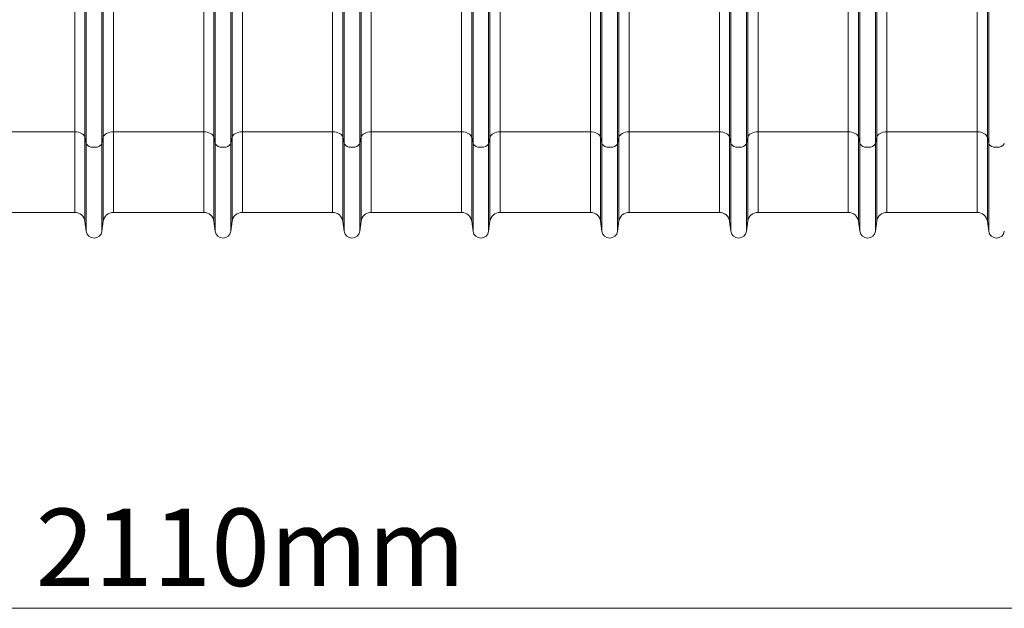
# Model space of a CAD drawing. Units: millimetres. Extents: x 0 to 8400, y 0 to 5940.
# Drawn here: x 4157 to 4921, y 2582 to 3038 of the extents above; entities that cross this region are included whole.
import ezdxf

# ---------------------------------------------------------------- set-up
doc = ezdxf.new("R2010")
doc.units = ezdxf.units.MM
doc.layers.add('ACO_DIMS', color=8, linetype='Continuous')
doc.layers.add('ACO_DRAINAGE', color=7, linetype='Continuous')
doc.styles.add('SLDTEXTSTYLE0', font='TXT', dxfattribs={"width": 0.605})

# ---------------------------------------------------------------- blocks, each defined once
blk = doc.blocks.new('ACO - 32844 - FRONT')
at = {"linetype": 'Continuous', "lineweight": 0}
for p, q in [((-7.08, 78.23), (-7.08, 626)), ((-6.05, 73.58), (-6.05, 626)), ((6.05, 73.58), (6.05, 626)), ((7.08, 78.23), (7.08, 626)), ((192.92, 78.23), (192.92, 626)), ((193.95, 73.58), (193.95, 626)), ((206.05, 73.58), (206.05, 626)), ((207.08, 78.23), (207.08, 626)), ((392.92, 78.23), (392.92, 626)), ((393.95, 73.58), (393.95, 626)), ((406.05, 73.58), (406.05, 626)), ((407.08, 78.23), (407.08, 626)), ((592.92, 78.23), (592.92, 626)), ((593.95, 73.58), (593.95, 626)), ((-106.05, 73.58), (-106.05, 276.88)), ((-93.95, 73.58), (-93.95, 276.88)), ((93.95, 73.58), (93.95, 276.88)), ((106.05, 73.58), (106.05, 276.88)), ((293.95, 73.58), (293.95, 276.88)), ((306.05, 73.58), (306.05, 276.88)), ((493.95, 73.58), (493.95, 276.88)), ((506.05, 73.58), (506.05, 276.88)), ((-115.01, 82.4), (-115.01, 217.34)), ((-107.08, 78.23), (-107.08, 214.2)), ((-92.92, 78.23), (-92.92, 214.2)), ((-84.99, 82.4), (-84.99, 217.34)), ((-15.01, 82.4), (-15.01, 218.62)), ((15.01, 82.4), (15.01, 218.62)), ((84.99, 82.4), (84.99, 217.34)), ((92.92, 78.23), (92.92, 214.2)), ((107.08, 78.23), (107.08, 214.2)), ((115.01, 82.4), (115.01, 217.34)), ((184.99, 82.4), (184.99, 218.62)), ((215.01, 82.4), (215.01, 218.62)), ((284.99, 82.4), (284.99, 217.34)), ((292.92, 78.23), (292.92, 214.2)), ((307.08, 78.23), (307.08, 214.2)), ((315.01, 82.4), (315.01, 217.34)), ((384.99, 82.4), (384.99, 218.62)), ((415.01, 82.4), (415.01, 218.62)), ((484.99, 82.4), (484.99, 217.34)), ((492.92, 78.23), (492.92, 214.2)), ((507.08, 78.23), (507.08, 214.2)), ((515.01, 82.4), (515.01, 217.34)), ((584.99, 82.4), (584.99, 218.62)), ((-115.01, 82.4), (-184.99, 82.4)), ((-115.01, 82.4), (-115.01, 20)), ((-113.58, 82.32), (-115.01, 82.4)), ((-112.19, 82.09), (-113.58, 82.32)), ((-110.9, 81.72), (-112.19, 82.09)), ((-109.74, 81.21), (-110.9, 81.72)), ((-108.74, 80.59), (-109.74, 81.21)), ((-107.96, 79.87), (-108.74, 80.59)), ((-107.39, 79.07), (-107.96, 79.87)), ((-107.08, 78.23), (-107.39, 79.07)), ((-106.05, 73.58), (-107.08, 78.23)), ((-107.08, 78.23), (-107.08, 13.05)), ((-92.92, 78.23), (-93.95, 73.58)), ((-92.61, 79.07), (-92.92, 78.23)), ((-92.92, 78.23), (-92.92, 13.05)), ((-92.04, 79.87), (-92.61, 79.07)), ((-91.26, 80.59), (-92.04, 79.87)), ((-90.26, 81.21), (-91.26, 80.59)), ((-89.1, 81.72), (-90.26, 81.21)), ((-87.81, 82.09), (-89.1, 81.72)), ((-86.42, 82.32), (-87.81, 82.09)), ((-84.99, 82.4), (-86.42, 82.32)), ((-15.01, 82.4), (-84.99, 82.4)), ((-84.99, 82.4), (-84.99, 20)), ((-15.01, 82.4), (-15.01, 20)), ((-13.58, 82.32), (-15.01, 82.4)), ((-12.19, 82.09), (-13.58, 82.32)), ((-10.9, 81.72), (-12.19, 82.09)), ((-9.74, 81.21), (-10.9, 81.72)), ((-8.74, 80.59), (-9.74, 81.21)), ((-7.96, 79.87), (-8.74, 80.59)), ((-7.39, 79.07), (-7.96, 79.87)), ((-7.08, 78.23), (-7.39, 79.07)), ((-6.05, 73.58), (-7.08, 78.23)), ((-7.08, 78.23), (-7.08, 13.05)), ((7.08, 78.23), (6.05, 73.58)), ((7.39, 79.07), (7.08, 78.23)), ((7.08, 78.23), (7.08, 13.05)), ((7.96, 79.87), (7.39, 79.07)), ((8.74, 80.59), (7.96, 79.87)), ((9.74, 81.21), (8.74, 80.59)), ((10.9, 81.72), (9.74, 81.21)), ((12.19, 82.09), (10.9, 81.72)), ((13.58, 82.32), (12.19, 82.09)), ((15.01, 82.4), (13.58, 82.32)), ((84.99, 82.4), (15.01, 82.4)), ((15.01, 82.4), (15.01, 20)), ((84.99, 82.4), (84.99, 20)), ((86.42, 82.32), (84.99, 82.4)), ((87.81, 82.09), (86.42, 82.32)), ((89.1, 81.72), (87.81, 82.09)), ((90.26, 81.21), (89.1, 81.72)), ((91.26, 80.59), (90.26, 81.21)), ((92.04, 79.87), (91.26, 80.59)), ((92.61, 79.07), (92.04, 79.87)), ((92.92, 78.23), (92.61, 79.07)), ((93.95, 73.58), (92.92, 78.23)), ((92.92, 78.23), (92.92, 13.05)), ((107.08, 78.23), (106.05, 73.58)), ((107.39, 79.07), (107.08, 78.23)), ((107.08, 78.23), (107.08, 13.05)), ((107.96, 79.87), (107.39, 79.07)), ((108.74, 80.59), (107.96, 79.87)), ((109.74, 81.21), (108.74, 80.59)), ((110.9, 81.72), (109.74, 81.21)), ((112.19, 82.09), (110.9, 81.72)), ((113.58, 82.32), (112.19, 82.09)), ((115.01, 82.4), (113.58, 82.32)), ((184.99, 82.4), (115.01, 82.4)), ((115.01, 82.4), (115.01, 20)), ((184.99, 82.4), (184.99, 20)), ((186.42, 82.32), (184.99, 82.4)), ((187.81, 82.09), (186.42, 82.32)), ((189.1, 81.72), (187.81, 82.09)), ((190.26, 81.21), (189.1, 81.72)), ((191.26, 80.59), (190.26, 81.21)), ((192.04, 79.87), (191.26, 80.59)), ((192.61, 79.07), (192.04, 79.87)), ((192.92, 78.23), (192.61, 79.07)), ((193.95, 73.58), (192.92, 78.23)), ((192.92, 78.23), (192.92, 13.05)), ((207.08, 78.23), (206.05, 73.58)), ((207.39, 79.07), (207.08, 78.23)), ((207.08, 78.23), (207.08, 13.05)), ((207.96, 79.87), (207.39, 79.07)), ((208.74, 80.59), (207.96, 79.87)), ((209.74, 81.21), (208.74, 80.59)), ((210.9, 81.72), (209.74, 81.21)), ((212.19, 82.09), (210.9, 81.72)), ((213.58, 82.32), (212.19, 82.09)), ((215.01, 82.4), (213.58, 82.32)), ((284.99, 82.4), (215.01, 82.4)), ((215.01, 82.4), (215.01, 20)), ((284.99, 82.4), (284.99, 20)), ((286.42, 82.32), (284.99, 82.4)), ((287.81, 82.09), (286.42, 82.32)), ((289.1, 81.72), (287.81, 82.09)), ((290.26, 81.21), (289.1, 81.72)), ((291.26, 80.59), (290.26, 81.21)), ((292.04, 79.87), (291.26, 80.59)), ((292.61, 79.07), (292.04, 79.87)), ((292.92, 78.23), (292.61, 79.07)), ((293.95, 73.58), (292.92, 78.23)), ((292.92, 78.23), (292.92, 13.05)), ((307.08, 78.23), (306.05, 73.58)), ((307.39, 79.07), (307.08, 78.23)), ((307.08, 78.23), (307.08, 13.05)), ((307.96, 79.87), (307.39, 79.07)), ((308.74, 80.59), (307.96, 79.87)), ((309.74, 81.21), (308.74, 80.59)), ((310.9, 81.72), (309.74, 81.21)), ((312.19, 82.09), (310.9, 81.72)), ((313.58, 82.32), (312.19, 82.09)), ((315.01, 82.4), (313.58, 82.32)), ((384.99, 82.4), (315.01, 82.4)), ((315.01, 82.4), (315.01, 20)), ((384.99, 82.4), (384.99, 20)), ((386.42, 82.32), (384.99, 82.4)), ((387.81, 82.09), (386.42, 82.32)), ((389.1, 81.72), (387.81, 82.09)), ((390.26, 81.21), (389.1, 81.72)), ((391.26, 80.59), (390.26, 81.21)), ((392.04, 79.87), (391.26, 80.59)), ((392.61, 79.07), (392.04, 79.87)), ((392.92, 78.23), (392.61, 79.07)), ((393.95, 73.58), (392.92, 78.23)), ((392.92, 78.23), (392.92, 13.05)), ((407.08, 78.23), (406.05, 73.58)), ((407.39, 79.07), (407.08, 78.23)), ((407.08, 78.23), (407.08, 13.05)), ((407.96, 79.87), (407.39, 79.07)), ((408.74, 80.59), (407.96, 79.87)), ((409.74, 81.21), (408.74, 80.59)), ((410.9, 81.72), (409.74, 81.21)), ((412.19, 82.09), (410.9, 81.72)), ((413.58, 82.32), (412.19, 82.09)), ((415.01, 82.4), (413.58, 82.32)), ((484.99, 82.4), (415.01, 82.4)), ((415.01, 82.4), (415.01, 20)), ((484.99, 82.4), (484.99, 20)), ((486.42, 82.32), (484.99, 82.4)), ((487.81, 82.09), (486.42, 82.32)), ((489.1, 81.72), (487.81, 82.09)), ((490.26, 81.21), (489.1, 81.72)), ((491.26, 80.59), (490.26, 81.21)), ((492.04, 79.87), (491.26, 80.59)), ((492.61, 79.07), (492.04, 79.87)), ((492.92, 78.23), (492.61, 79.07)), ((493.95, 73.58), (492.92, 78.23)), ((492.92, 78.23), (492.92, 13.05)), ((507.08, 78.23), (506.05, 73.58)), ((507.39, 79.07), (507.08, 78.23)), ((507.08, 78.23), (507.08, 13.05)), ((507.96, 79.87), (507.39, 79.07)), ((508.74, 80.59), (507.96, 79.87)), ((509.74, 81.21), (508.74, 80.59)), ((510.9, 81.72), (509.74, 81.21)), ((512.19, 82.09), (510.9, 81.72)), ((513.58, 82.32), (512.19, 82.09)), ((515.01, 82.4), (513.58, 82.32)), ((584.99, 82.4), (515.01, 82.4)), ((515.01, 82.4), (515.01, 20)), ((584.99, 82.4), (584.99, 20)), ((586.42, 82.32), (584.99, 82.4)), ((587.81, 82.09), (586.42, 82.32)), ((589.1, 81.72), (587.81, 82.09)), ((590.26, 81.21), (589.1, 81.72)), ((591.26, 80.59), (590.26, 81.21)), ((592.04, 79.87), (591.26, 80.59)), ((592.61, 79.07), (592.04, 79.87)), ((592.92, 78.23), (592.61, 79.07)), ((593.95, 73.58), (592.92, 78.23)), ((592.92, 78.23), (592.92, 13.05)), ((-106.05, 73.58), (-106.05, 5.3)), ((-105.63, 72.66), (-106.05, 73.58)), ((-104.84, 71.83), (-105.63, 72.66)), ((-103.71, 71.16), (-104.84, 71.83)), ((-102.33, 70.68), (-103.71, 71.16)), ((-100.8, 70.43), (-102.33, 70.68)), ((-99.2, 70.43), (-100.8, 70.43)), ((-97.67, 70.68), (-99.2, 70.43)), ((-96.29, 71.16), (-97.67, 70.68)), ((-95.16, 71.83), (-96.29, 71.16)), ((-94.37, 72.66), (-95.16, 71.83)), ((-93.95, 73.58), (-94.37, 72.66)), ((-93.95, 73.58), (-93.95, 5.3)), ((-6.05, 73.58), (-6.05, 5.3)), ((-5.63, 72.66), (-6.05, 73.58)), ((-4.84, 71.83), (-5.63, 72.66)), ((-3.71, 71.16), (-4.84, 71.83)), ((-2.33, 70.68), (-3.71, 71.16)), ((-0.8, 70.43), (-2.33, 70.68)), ((0.8, 70.43), (-0.8, 70.43)), ((2.33, 70.68), (0.8, 70.43)), ((3.71, 71.16), (2.33, 70.68)), ((4.84, 71.83), (3.71, 71.16)), ((5.63, 72.66), (4.84, 71.83)), ((6.05, 73.58), (5.63, 72.66)), ((6.05, 73.58), (6.05, 5.3)), ((93.95, 73.58), (93.95, 5.3)), ((94.37, 72.66), (93.95, 73.58)), ((95.16, 71.83), (94.37, 72.66)), ((96.29, 71.16), (95.16, 71.83)), ((97.67, 70.68), (96.29, 71.16)), ((99.2, 70.43), (97.67, 70.68)), ((100.8, 70.43), (99.2, 70.43)), ((102.33, 70.68), (100.8, 70.43)), ((103.71, 71.16), (102.33, 70.68)), ((104.84, 71.83), (103.71, 71.16)), ((105.63, 72.66), (104.84, 71.83)), ((106.05, 73.58), (105.63, 72.66)), ((106.05, 73.58), (106.05, 5.3)), ((193.95, 73.58), (193.95, 5.3)), ((194.37, 72.66), (193.95, 73.58)), ((195.16, 71.83), (194.37, 72.66)), ((196.29, 71.16), (195.16, 71.83)), ((197.67, 70.68), (196.29, 71.16)), ((199.2, 70.43), (197.67, 70.68)), ((200.8, 70.43), (199.2, 70.43)), ((202.33, 70.68), (200.8, 70.43)), ((203.71, 71.16), (202.33, 70.68)), ((204.84, 71.83), (203.71, 71.16)), ((205.63, 72.66), (204.84, 71.83)), ((206.05, 73.58), (205.63, 72.66)), ((206.05, 73.58), (206.05, 5.3)), ((293.95, 73.58), (293.95, 5.3)), ((294.37, 72.66), (293.95, 73.58)), ((295.16, 71.83), (294.37, 72.66)), ((296.29, 71.16), (295.16, 71.83)), ((297.67, 70.68), (296.29, 71.16)), ((299.2, 70.43), (297.67, 70.68)), ((300.8, 70.43), (299.2, 70.43)), ((302.33, 70.68), (300.8, 70.43)), ((303.71, 71.16), (302.33, 70.68)), ((304.84, 71.83), (303.71, 71.16)), ((305.63, 72.66), (304.84, 71.83)), ((306.05, 73.58), (305.63, 72.66)), ((306.05, 73.58), (306.05, 5.3)), ((393.95, 73.58), (393.95, 5.3)), ((394.37, 72.66), (393.95, 73.58)), ((395.16, 71.83), (394.37, 72.66)), ((396.29, 71.16), (395.16, 71.83)), ((397.67, 70.68), (396.29, 71.16)), ((399.2, 70.43), (397.67, 70.68)), ((400.8, 70.43), (399.2, 70.43)), ((402.33, 70.68), (400.8, 70.43)), ((403.71, 71.16), (402.33, 70.68)), ((404.84, 71.83), (403.71, 71.16)), ((405.63, 72.66), (404.84, 71.83)), ((406.05, 73.58), (405.63, 72.66)), ((406.05, 73.58), (406.05, 5.3)), ((493.95, 73.58), (493.95, 5.3)), ((494.37, 72.66), (493.95, 73.58)), ((495.16, 71.83), (494.37, 72.66)), ((496.29, 71.16), (495.16, 71.83)), ((497.67, 70.68), (496.29, 71.16)), ((499.2, 70.43), (497.67, 70.68)), ((500.8, 70.43), (499.2, 70.43)), ((502.33, 70.68), (500.8, 70.43)), ((503.71, 71.16), (502.33, 70.68)), ((504.84, 71.83), (503.71, 71.16)), ((505.63, 72.66), (504.84, 71.83)), ((506.05, 73.58), (505.63, 72.66)), ((506.05, 73.58), (506.05, 5.3)), ((593.95, 73.58), (593.95, 5.3)), ((594.37, 72.66), (593.95, 73.58)), ((595.16, 71.83), (594.37, 72.66)), ((596.29, 71.16), (595.16, 71.83)), ((597.67, 70.68), (596.29, 71.16)), ((599.2, 70.43), (597.67, 70.68)), ((600.8, 70.43), (599.2, 70.43)), ((602.33, 70.68), (600.8, 70.43)), ((603.71, 71.16), (602.33, 70.68)), ((604.84, 71.83), (603.71, 71.16)), ((605.63, 72.66), (604.84, 71.83)), ((606.05, 73.58), (605.63, 72.66)), ((-184.99, 20), (-115.01, 20)), ((-84.99, 20), (-15.01, 20)), ((15.01, 20), (84.99, 20)), ((115.01, 20), (184.99, 20)), ((215.01, 20), (284.99, 20)), ((315.01, 20), (384.99, 20)), ((415.01, 20), (484.99, 20)), ((515.01, 20), (584.99, 20)), ((-106.05, 5.3), (-107.08, 13.05)), ((-92.92, 13.05), (-93.95, 5.3)), ((-6.05, 5.3), (-7.08, 13.05)), ((7.08, 13.05), (6.05, 5.3)), ((93.95, 5.3), (92.92, 13.05)), ((107.08, 13.05), (106.05, 5.3)), ((193.95, 5.3), (192.92, 13.05)), ((207.08, 13.05), (206.05, 5.3)), ((293.95, 5.3), (292.92, 13.05)), ((307.08, 13.05), (306.05, 5.3)), ((393.95, 5.3), (392.92, 13.05)), ((407.08, 13.05), (406.05, 5.3)), ((493.95, 5.3), (492.92, 13.05)), ((507.08, 13.05), (506.05, 5.3)), ((593.95, 5.3), (592.92, 13.05))]:
    blk.add_line(p, q, dxfattribs=at)
for centre, radius, start, end in [((-115.01, 12), 8, 7.56663, 90), ((-84.99, 12), 8, 90, 172.43337), ((-15.01, 12), 8, 7.56663, 90), ((15.01, 12), 8, 90, 172.43337), ((84.99, 12), 8, 7.56663, 90), ((115.01, 12), 8, 90, 172.43337), ((184.99, 12), 8, 7.56663, 90), ((215.01, 12), 8, 90, 172.43337), ((284.99, 12), 8, 7.56663, 90), ((315.01, 12), 8, 90, 172.43337), ((384.99, 12), 8, 7.56663, 90), ((415.01, 12), 8, 90, 172.43337), ((484.99, 12), 8, 7.56663, 90), ((515.01, 12), 8, 90, 172.43337), ((584.99, 12), 8, 7.56663, 90), ((-100, 6.1), 6.1, 187.56663, 352.43337), ((0, 6.1), 6.1, 187.56663, 352.43337), ((100, 6.1), 6.1, 187.56663, 352.43337), ((200, 6.1), 6.1, 187.56663, 352.43337), ((300, 6.1), 6.1, 187.56663, 352.43337), ((400, 6.1), 6.1, 187.56663, 352.43337), ((500, 6.1), 6.1, 187.56663, 352.43337), ((600, 6.1), 6.1, 187.56663, 352.43337)]:
    blk.add_arc(centre, radius, start, end, dxfattribs=at)

msp = doc.modelspace()

# ---------------------------------------------------------------- linework, layer by layer
at = {"layer": 'ACO_DIMS', "color": 3, "lineweight": 0}
msp.add_line((5384.79, 2581.61), (3274.79, 2581.61), dxfattribs=at)

# ---------------------------------------------------------------- block references
at = {"layer": 'ACO_DRAINAGE'}
msp.add_blockref('ACO - 32844 - FRONT', (4314.79, 2868.75), dxfattribs=at)

# ---------------------------------------------------------------- texts
at = {"layer": 'ACO_DIMS', "color": 2, "lineweight": 0, "insert": (4169.45, 2658.95), "char_height": 60, "attachment_point": 1, "style": 'SLDTEXTSTYLE0'}
msp.add_mtext('2110mm', dxfattribs=at)

doc.saveas('drawing.dxf')
